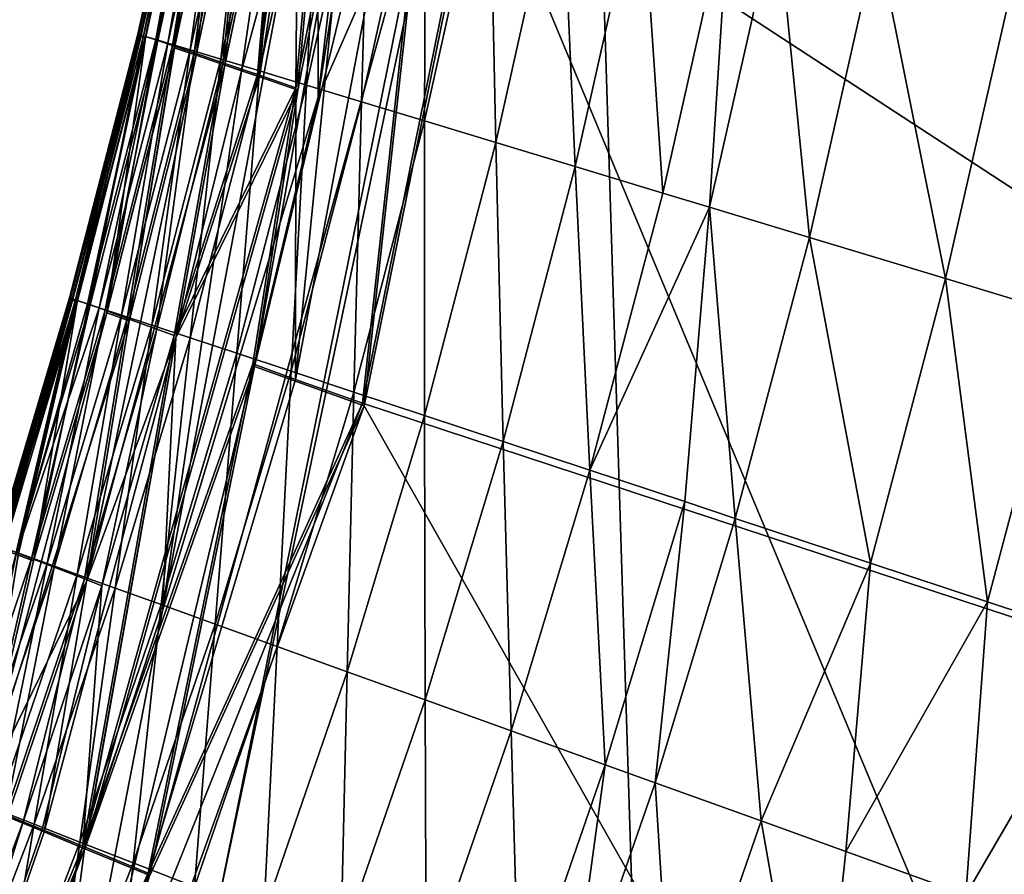
# Model space of a CAD drawing. Units: inches. Extents: x -16.9 to 18.6, y -25.7 to 25.5.
# Drawn here: x 16.2 to 16.9, y -20.2 to -19.6 of the extents above; entities that cross this region are included whole.
import ezdxf

# ---------------------------------------------------------------- set-up
doc = ezdxf.new("R2010")
doc.units = ezdxf.units.IN
doc.header["$MEASUREMENT"] = 0
doc.layers.add('SEAT-PLINTH', color=5, linetype='Continuous')
doc.layers.add('SEAT-SCREEN', color=5, linetype='Continuous')

msp = doc.modelspace()

# ---------------------------------------------------------------- linework, layer by layer
at = {"layer": 'SEAT-PLINTH'}
for points in [[(17.85321, -20.35683, 0.27839), (17.85321, -20.35683, 0.27839), (16.66675, -18.4741, 0.27845), (16.6914, 3.73085, 0.27874)], [(18.29052, 1.40055, 0.27932), (18.29052, 1.40055, 0.27932), (17.85321, -20.35683, 0.27839), (16.6914, 3.73085, 0.27874)], [(16.67381, -15.65799, 8.26947), (16.67381, -15.65799, 8.26947), (17.88875, -20.36652, 8.26894), (16.68443, 3.69474, 8.26862)], [(16.68443, 3.69474, 8.26862), (16.68443, 3.69474, 8.26862), (17.88875, -20.36652, 8.26894), (18.12636, -18.72863, 8.26869)], [(16.67381, -15.65799, 8.26947), (16.67381, -15.65799, 8.26947), (16.66536, -18.47239, 8.26862), (17.88875, -20.36652, 8.26894)], [(16.56074, -19.49903, 8.2689), (16.56074, -19.49903, 8.2689), (17.88875, -20.36652, 8.26894), (16.66536, -18.47239, 8.26862)], [(17.42751, -21.57792, 0.27916), (17.42751, -21.57792, 0.27916), (16.56212, -19.50074, 0.27873), (16.66675, -18.4741, 0.27845)], [(17.42751, -21.57792, 0.27916), (17.42751, -21.57792, 0.27916), (16.66675, -18.4741, 0.27845), (17.85321, -20.35683, 0.27839)], [(16.34477, -19.64848, 8.21183), (16.34477, -19.64848, 8.21183), (16.38853, -19.4454, 8.21183), (16.40896, -19.22097, 7.8454)], [(16.40896, -19.22097, 7.8454), (16.40896, -19.22097, 7.8454), (16.36862, -19.43918, 7.8454), (16.34477, -19.64848, 8.21183)], [(16.40897, -19.22097, 0.78862), (16.40897, -19.22097, 0.78862), (16.38855, -19.4454, 0.4222), (16.34479, -19.64847, 0.4222)], [(16.34479, -19.64847, 0.4222), (16.34479, -19.64847, 0.4222), (16.36864, -19.43918, 0.78862), (16.40897, -19.22097, 0.78862)], [(16.47189, -19.24001, 0.31101), (16.47189, -19.24001, 0.31101), (16.43303, -19.67867, 0.28973), (16.40551, -19.66927, 0.30143)], [(16.42334, -19.45663, 0.32395), (16.42334, -19.45663, 0.32395), (16.47189, -19.24001, 0.31101), (16.40551, -19.66927, 0.30143)], [(16.43165, -19.67696, 8.27991), (16.43165, -19.67696, 8.27991), (16.47229, -19.47114, 8.27991), (16.47051, -19.2383, 8.30119)], [(16.47051, -19.2383, 8.30119), (16.47051, -19.2383, 8.30119), (16.43341, -19.45863, 8.30119), (16.43165, -19.67696, 8.27991)], [(16.47189, -19.24001, 0.31101), (16.47189, -19.24001, 0.31101), (16.47367, -19.47286, 0.28973), (16.43303, -19.67867, 0.28973)], [(16.54888, -19.26191, 8.27184), (16.54888, -19.26191, 8.27184), (16.43134, -19.88532, 8.27184), (16.47902, -19.90235, 8.2689)], [(16.43134, -19.88532, 8.27184), (16.43134, -19.88532, 8.27184), (16.54888, -19.26191, 8.27184), (16.47229, -19.47114, 8.27991)], [(16.47902, -19.90235, 8.2689), (16.47902, -19.90235, 8.2689), (16.56074, -19.49903, 8.2689), (16.54888, -19.26191, 8.27184)], [(16.47367, -19.47286, 0.28973), (16.47367, -19.47286, 0.28973), (16.55026, -19.26362, 0.28167), (16.4021, -19.876, 0.28631)], [(16.4804, -19.90406, 0.27873), (16.4804, -19.90406, 0.27873), (16.4021, -19.876, 0.28631), (16.55026, -19.26362, 0.28167)], [(16.55026, -19.26362, 0.28167), (16.55026, -19.26362, 0.28167), (16.56212, -19.50074, 0.27873), (16.4804, -19.90406, 0.27873)], [(16.32084, -19.64058, 7.38062), (16.32084, -19.64058, 7.38062), (16.36546, -19.43824, 7.38062), (16.36548, -19.43824, 1.2534)], [(16.32085, -19.64058, 1.2534), (16.32085, -19.64058, 1.2534), (16.32084, -19.64058, 7.38062), (16.36548, -19.43824, 1.2534)], [(16.36546, -19.43824, 7.38062), (16.36546, -19.43824, 7.38062), (16.32084, -19.64058, 7.38062), (16.32412, -19.64162, 7.8454)], [(16.32414, -19.64161, 0.78862), (16.32414, -19.64161, 0.78862), (16.32085, -19.64058, 1.2534), (16.36548, -19.43824, 1.2534)], [(16.32412, -19.64162, 7.8454), (16.32412, -19.64162, 7.8454), (16.36862, -19.43918, 7.8454), (16.36546, -19.43824, 7.38062)], [(16.36548, -19.43824, 1.2534), (16.36548, -19.43824, 1.2534), (16.36864, -19.43918, 0.78862), (16.32414, -19.64161, 0.78862)], [(16.36862, -19.43918, 7.8454), (16.36862, -19.43918, 7.8454), (16.32412, -19.64162, 7.8454), (16.29664, -19.83768, 8.21183)], [(16.29664, -19.83768, 8.21183), (16.29664, -19.83768, 8.21183), (16.34477, -19.64848, 8.21183), (16.36862, -19.43918, 7.8454)], [(16.29666, -19.83767, 0.4222), (16.29666, -19.83767, 0.4222), (16.32414, -19.64161, 0.78862), (16.36864, -19.43918, 0.78862)], [(16.36864, -19.43918, 0.78862), (16.36864, -19.43918, 0.78862), (16.34479, -19.64847, 0.4222), (16.29666, -19.83767, 0.4222)], [(16.38853, -19.4454, 8.21183), (16.38853, -19.4454, 8.21183), (16.34477, -19.64848, 8.21183), (16.36027, -19.65377, 8.27155)], [(16.36029, -19.65377, 0.36247), (16.36029, -19.65377, 0.36247), (16.34479, -19.64847, 0.4222), (16.38855, -19.4454, 0.4222)], [(16.36027, -19.65377, 8.27155), (16.36027, -19.65377, 8.27155), (16.40347, -19.45021, 8.27155), (16.38853, -19.4454, 8.21183)], [(16.38855, -19.4454, 0.4222), (16.38855, -19.4454, 0.4222), (16.40349, -19.45021, 0.36247), (16.36029, -19.65377, 0.36247)], [(16.40347, -19.45021, 8.27155), (16.40347, -19.45021, 8.27155), (16.36027, -19.65377, 8.27155), (16.38087, -19.66084, 8.31008)], [(16.38089, -19.66083, 0.32395), (16.38089, -19.66083, 0.32395), (16.36029, -19.65377, 0.36247), (16.40349, -19.45021, 0.36247)], [(16.38087, -19.66084, 8.31008), (16.38087, -19.66084, 8.31008), (16.42332, -19.45664, 8.31008), (16.40347, -19.45021, 8.27155)], [(16.40349, -19.45021, 0.36247), (16.40349, -19.45021, 0.36247), (16.42334, -19.45663, 0.32395), (16.38089, -19.66083, 0.32395)], [(16.42195, -19.45492, 8.31413), (16.42195, -19.45492, 8.31413), (16.37951, -19.65912, 8.31413), (16.40412, -19.66756, 8.29161)], [(16.42332, -19.45664, 8.31008), (16.42332, -19.45664, 8.31008), (16.38087, -19.66084, 8.31008), (16.39275, -19.66491, 8.32301)], [(16.40551, -19.66927, 0.30143), (16.40551, -19.66927, 0.30143), (16.38089, -19.66083, 0.32395), (16.42334, -19.45663, 0.32395)], [(16.39275, -19.66491, 8.32301), (16.39275, -19.66491, 8.32301), (16.44706, -19.46431, 8.3326), (16.42332, -19.45664, 8.31008)], [(16.40412, -19.66756, 8.29161), (16.40412, -19.66756, 8.29161), (16.43341, -19.45863, 8.30119), (16.42195, -19.45492, 8.31413)], [(16.40412, -19.66756, 8.29161), (16.40412, -19.66756, 8.29161), (16.43165, -19.67696, 8.27991), (16.43341, -19.45863, 8.30119)], [(16.4021, -19.876, 0.28631), (16.4021, -19.876, 0.28631), (16.43303, -19.67867, 0.28973), (16.47367, -19.47286, 0.28973)], [(16.47229, -19.47114, 8.27991), (16.47229, -19.47114, 8.27991), (16.43165, -19.67696, 8.27991), (16.43134, -19.88532, 8.27184)], [(17.88875, -20.36652, 8.26894), (17.88875, -20.36652, 8.26894), (16.56074, -19.49903, 8.2689), (16.47902, -19.90235, 8.2689)], [(17.42751, -21.57792, 0.27916), (17.42751, -21.57792, 0.27916), (16.4804, -19.90406, 0.27873), (16.56212, -19.50074, 0.27873)], [(16.2442, -20.0149, 8.21183), (16.2442, -20.0149, 8.21183), (16.29664, -19.83768, 8.21183), (16.32412, -19.64162, 7.8454)], [(16.32412, -19.64162, 7.8454), (16.32412, -19.64162, 7.8454), (16.27547, -19.83018, 7.8454), (16.2442, -20.0149, 8.21183)], [(16.32414, -19.64161, 0.78862), (16.32414, -19.64161, 0.78862), (16.29666, -19.83767, 0.4222), (16.24422, -20.0149, 0.4222)], [(16.24422, -20.0149, 0.4222), (16.24422, -20.0149, 0.4222), (16.27549, -19.83018, 0.78862), (16.32414, -19.64161, 0.78862)], [(16.27213, -19.82904, 1.2534), (16.27213, -19.82904, 1.2534), (16.27212, -19.82905, 7.38062), (16.32085, -19.64058, 1.2534)], [(16.32084, -19.64058, 7.38062), (16.32084, -19.64058, 7.38062), (16.27212, -19.82905, 7.38062), (16.27547, -19.83018, 7.8454)], [(16.32084, -19.64058, 7.38062), (16.32084, -19.64058, 7.38062), (16.32085, -19.64058, 1.2534), (16.27212, -19.82905, 7.38062)], [(16.27549, -19.83018, 0.78862), (16.27549, -19.83018, 0.78862), (16.27213, -19.82904, 1.2534), (16.32085, -19.64058, 1.2534)], [(16.27547, -19.83018, 7.8454), (16.27547, -19.83018, 7.8454), (16.32412, -19.64162, 7.8454), (16.32084, -19.64058, 7.38062)], [(16.32085, -19.64058, 1.2534), (16.32085, -19.64058, 1.2534), (16.32414, -19.64161, 0.78862), (16.27549, -19.83018, 0.78862)], [(16.34477, -19.64848, 8.21183), (16.34477, -19.64848, 8.21183), (16.29664, -19.83768, 8.21183), (16.31256, -19.84345, 8.27155)], [(16.31258, -19.84345, 0.36247), (16.31258, -19.84345, 0.36247), (16.29666, -19.83767, 0.4222), (16.34479, -19.64847, 0.4222)], [(16.31256, -19.84345, 8.27155), (16.31256, -19.84345, 8.27155), (16.36027, -19.65377, 8.27155), (16.34477, -19.64848, 8.21183)], [(16.34479, -19.64847, 0.4222), (16.34479, -19.64847, 0.4222), (16.36029, -19.65377, 0.36247), (16.31258, -19.84345, 0.36247)], [(16.28197, -20.02953, 8.31008), (16.28197, -20.02953, 8.31008), (16.38087, -19.66084, 8.31008), (16.36027, -19.65377, 8.27155)], [(16.36027, -19.65377, 8.27155), (16.36027, -19.65377, 8.27155), (16.31256, -19.84345, 8.27155), (16.28197, -20.02953, 8.31008)], [(16.36029, -19.65377, 0.36247), (16.36029, -19.65377, 0.36247), (16.38089, -19.66083, 0.32395), (16.28199, -20.02953, 0.32395)], [(16.28199, -20.02953, 0.32395), (16.28199, -20.02953, 0.32395), (16.31258, -19.84345, 0.36247), (16.36029, -19.65377, 0.36247)], [(16.35891, -19.65205, 8.35265), (16.35891, -19.65205, 8.35265), (16.31119, -19.84174, 8.35265), (16.33236, -19.84946, 8.31412)], [(16.33236, -19.84946, 8.31412), (16.33236, -19.84946, 8.31412), (16.37951, -19.65912, 8.31413), (16.35891, -19.65205, 8.35265)], [(16.38087, -19.66084, 8.31008), (16.38087, -19.66084, 8.31008), (16.28197, -20.02953, 8.31008), (16.34592, -19.85562, 8.32301)], [(16.34594, -19.85562, 0.31101), (16.34594, -19.85562, 0.31101), (16.28199, -20.02953, 0.32395), (16.38089, -19.66083, 0.32395)], [(16.37951, -19.65912, 8.31413), (16.37951, -19.65912, 8.31413), (16.33236, -19.84946, 8.31412), (16.34456, -19.8539, 8.30119)], [(16.34456, -19.8539, 8.30119), (16.34456, -19.8539, 8.30119), (16.40412, -19.66756, 8.29161), (16.37951, -19.65912, 8.31413)], [(16.34592, -19.85562, 8.32301), (16.34592, -19.85562, 8.32301), (16.39275, -19.66491, 8.32301), (16.38087, -19.66084, 8.31008)], [(16.38089, -19.66083, 0.32395), (16.38089, -19.66083, 0.32395), (16.40551, -19.66927, 0.30143), (16.34594, -19.85562, 0.31101)], [(16.40412, -19.66756, 8.29161), (16.40412, -19.66756, 8.29161), (16.34456, -19.8539, 8.30119), (16.43165, -19.67696, 8.27991)], [(16.43303, -19.67867, 0.28973), (16.43303, -19.67867, 0.28973), (16.34594, -19.85562, 0.31101), (16.40551, -19.66927, 0.30143)], [(16.27938, -20.2188, 8.2799), (16.27938, -20.2188, 8.2799), (16.43165, -19.67696, 8.27991), (16.34456, -19.8539, 8.30119)], [(16.43165, -19.67696, 8.27991), (16.43165, -19.67696, 8.27991), (16.27938, -20.2188, 8.2799), (16.40072, -19.87429, 8.27649)], [(16.40072, -19.87429, 8.27649), (16.40072, -19.87429, 8.27649), (16.43134, -19.88532, 8.27184), (16.43165, -19.67696, 8.27991)], [(16.34594, -19.85562, 0.31101), (16.34594, -19.85562, 0.31101), (16.43303, -19.67867, 0.28973), (16.28076, -20.22051, 0.28973)], [(16.4021, -19.876, 0.28631), (16.4021, -19.876, 0.28631), (16.28076, -20.22051, 0.28973), (16.43303, -19.67867, 0.28973)], [(16.27212, -19.82905, 7.38062), (16.27212, -19.82905, 7.38062), (16.27213, -19.82904, 1.2534), (16.21931, -20.00553, 7.38062)], [(16.21933, -20.00553, 1.2534), (16.21933, -20.00553, 1.2534), (16.21931, -20.00553, 7.38062), (16.27213, -19.82904, 1.2534)], [(16.27212, -19.82905, 7.38062), (16.27212, -19.82905, 7.38062), (16.21931, -20.00553, 7.38062), (16.2227, -20.00676, 7.8454)], [(16.22272, -20.00676, 0.78862), (16.22272, -20.00676, 0.78862), (16.21933, -20.00553, 1.2534), (16.27213, -19.82904, 1.2534)], [(16.2227, -20.00676, 7.8454), (16.2227, -20.00676, 7.8454), (16.27547, -19.83018, 7.8454), (16.27212, -19.82905, 7.38062)], [(16.27547, -19.83018, 7.8454), (16.27547, -19.83018, 7.8454), (16.2227, -20.00676, 7.8454), (16.23332, -20.01073, 8.12513)], [(16.27213, -19.82904, 1.2534), (16.27213, -19.82904, 1.2534), (16.27549, -19.83018, 0.78862), (16.22272, -20.00676, 0.78862)], [(16.23334, -20.01073, 0.50889), (16.23334, -20.01073, 0.50889), (16.22272, -20.00676, 0.78862), (16.27549, -19.83018, 0.78862)], [(16.23332, -20.01073, 8.12513), (16.23332, -20.01073, 8.12513), (16.2442, -20.0149, 8.21183), (16.27547, -19.83018, 7.8454)], [(16.27549, -19.83018, 0.78862), (16.27549, -19.83018, 0.78862), (16.24422, -20.0149, 0.4222), (16.23334, -20.01073, 0.50889)], [(16.20391, -20.18879, 8.27155), (16.20391, -20.18879, 8.27155), (16.31256, -19.84345, 8.27155), (16.29664, -19.83768, 8.21183)], [(16.29664, -19.83768, 8.21183), (16.29664, -19.83768, 8.21183), (16.2442, -20.0149, 8.21183), (16.20391, -20.18879, 8.27155)], [(16.29666, -19.83767, 0.4222), (16.29666, -19.83767, 0.4222), (16.31258, -19.84345, 0.36247), (16.20393, -20.18878, 0.36247)], [(16.20393, -20.18878, 0.36247), (16.20393, -20.18878, 0.36247), (16.24422, -20.0149, 0.4222), (16.29666, -19.83767, 0.4222)], [(16.31256, -19.84345, 8.27155), (16.31256, -19.84345, 8.27155), (16.20391, -20.18879, 8.27155), (16.28197, -20.02953, 8.31008)], [(16.28199, -20.02953, 0.32395), (16.28199, -20.02953, 0.32395), (16.20393, -20.18878, 0.36247), (16.31258, -19.84345, 0.36247)], [(16.31119, -19.84174, 8.35265), (16.31119, -19.84174, 8.35265), (16.25905, -20.01944, 8.35265), (16.28061, -20.02781, 8.31412)], [(16.28061, -20.02781, 8.31412), (16.28061, -20.02781, 8.31412), (16.33236, -19.84946, 8.31412), (16.31119, -19.84174, 8.35265)], [(16.33236, -19.84946, 8.31412), (16.33236, -19.84946, 8.31412), (16.28061, -20.02781, 8.31412), (16.29303, -20.03263, 8.30119)], [(16.29303, -20.03263, 8.30119), (16.29303, -20.03263, 8.30119), (16.34456, -19.8539, 8.30119), (16.33236, -19.84946, 8.31412)], [(16.25173, -20.20855, 8.3326), (16.25173, -20.20855, 8.3326), (16.34592, -19.85562, 8.32301), (16.28197, -20.02953, 8.31008)], [(16.28199, -20.02953, 0.32395), (16.28199, -20.02953, 0.32395), (16.34594, -19.85562, 0.31101), (16.25174, -20.20855, 0.30143)], [(16.28076, -20.22051, 0.28973), (16.28076, -20.22051, 0.28973), (16.25174, -20.20855, 0.30143), (16.34594, -19.85562, 0.31101)], [(16.34456, -19.8539, 8.30119), (16.34456, -19.8539, 8.30119), (16.29303, -20.03263, 8.30119), (16.27938, -20.2188, 8.2799)], [(16.40072, -19.87429, 8.27649), (16.40072, -19.87429, 8.27649), (16.27938, -20.2188, 8.2799), (16.32599, -20.23793, 8.27184)], [(16.32599, -20.23793, 8.27184), (16.32599, -20.23793, 8.27184), (16.43134, -19.88532, 8.27184), (16.40072, -19.87429, 8.27649)], [(16.32737, -20.23965, 0.28167), (16.32737, -20.23965, 0.28167), (16.28076, -20.22051, 0.28973), (16.4021, -19.876, 0.28631)], [(16.4804, -19.90406, 0.27873), (16.4804, -19.90406, 0.27873), (16.32737, -20.23965, 0.28167), (16.4021, -19.876, 0.28631)], [(16.43134, -19.88532, 8.27184), (16.43134, -19.88532, 8.27184), (16.32599, -20.23793, 8.27184), (16.47902, -19.90235, 8.2689)], [(16.08903, -20.87665, 8.26947), (16.08903, -20.87665, 8.26947), (17.88875, -20.36652, 8.26894), (16.47902, -19.90235, 8.2689)], [(16.47902, -19.90235, 8.2689), (16.47902, -19.90235, 8.2689), (16.32599, -20.23793, 8.27184), (16.08903, -20.87665, 8.26947)], [(16.4804, -19.90406, 0.27873), (16.4804, -19.90406, 0.27873), (17.42751, -21.57792, 0.27916), (16.12281, -20.89551, 0.27844)], [(16.4804, -19.90406, 0.27873), (16.4804, -19.90406, 0.27873), (16.12281, -20.89551, 0.27844), (16.32737, -20.23965, 0.28167)], [(16.2442, -20.0149, 8.21183), (16.2442, -20.0149, 8.21183), (16.23332, -20.01073, 8.12513), (16.20391, -20.18879, 8.27155)], [(16.20393, -20.18878, 0.36247), (16.20393, -20.18878, 0.36247), (16.23334, -20.01073, 0.50889), (16.24422, -20.0149, 0.4222)], [(16.25905, -20.01944, 8.35265), (16.25905, -20.01944, 8.35265), (16.20254, -20.18707, 8.35265), (16.22435, -20.19608, 8.31412)], [(16.22435, -20.19608, 8.31412), (16.22435, -20.19608, 8.31412), (16.28061, -20.02781, 8.31412), (16.25905, -20.01944, 8.35265)], [(16.28061, -20.02781, 8.31412), (16.28061, -20.02781, 8.31412), (16.22435, -20.19608, 8.31412), (16.2369, -20.20127, 8.30119)], [(16.2369, -20.20127, 8.30119), (16.2369, -20.20127, 8.30119), (16.29303, -20.03263, 8.30119), (16.28061, -20.02781, 8.31412)], [(16.22572, -20.1978, 8.31008), (16.22572, -20.1978, 8.31008), (16.28197, -20.02953, 8.31008), (16.20391, -20.18879, 8.27155)], [(16.20393, -20.18878, 0.36247), (16.20393, -20.18878, 0.36247), (16.28199, -20.02953, 0.32395), (16.22573, -20.19779, 0.32395)], [(16.28197, -20.02953, 8.31008), (16.28197, -20.02953, 8.31008), (16.22572, -20.1978, 8.31008), (16.25173, -20.20855, 8.3326)], [(16.25174, -20.20855, 0.30143), (16.25174, -20.20855, 0.30143), (16.22573, -20.19779, 0.32395), (16.28199, -20.02953, 0.32395)], [(16.29303, -20.03263, 8.30119), (16.29303, -20.03263, 8.30119), (16.2369, -20.20127, 8.30119), (16.25036, -20.20683, 8.29161)], [(16.29303, -20.03263, 8.30119), (16.29303, -20.03263, 8.30119), (16.25036, -20.20683, 8.29161), (16.27938, -20.2188, 8.2799)], [(16.25173, -20.20855, 8.3326), (16.25173, -20.20855, 8.3326), (16.22572, -20.1978, 8.31008), (16.08601, -20.68858, 8.3443)], [(16.08603, -20.68857, 0.28973), (16.08603, -20.68857, 0.28973), (16.22573, -20.19779, 0.32395), (16.25174, -20.20855, 0.30143)], [(16.1763, -20.36172, 8.30119), (16.1763, -20.36172, 8.30119), (16.2369, -20.20127, 8.30119), (16.22435, -20.19608, 8.31412)], [(16.2369, -20.20127, 8.30119), (16.2369, -20.20127, 8.30119), (16.1763, -20.36172, 8.30119), (16.08464, -20.68686, 8.2799)], [(16.08464, -20.68686, 8.2799), (16.08464, -20.68686, 8.2799), (16.25036, -20.20683, 8.29161), (16.2369, -20.20127, 8.30119)], [(16.08464, -20.68686, 8.2799), (16.08464, -20.68686, 8.2799), (16.27938, -20.2188, 8.2799), (16.25036, -20.20683, 8.29161)], [(16.25174, -20.20855, 0.30143), (16.25174, -20.20855, 0.30143), (16.28076, -20.22051, 0.28973), (16.08603, -20.68857, 0.28973)], [(16.08464, -20.68686, 8.2799), (16.08464, -20.68686, 8.2799), (16.18493, -20.55034, 8.27383), (16.27938, -20.2188, 8.2799)], [(16.18493, -20.55034, 8.27383), (16.18493, -20.55034, 8.27383), (16.32599, -20.23793, 8.27184), (16.27938, -20.2188, 8.2799)], [(16.28076, -20.22051, 0.28973), (16.28076, -20.22051, 0.28973), (16.32737, -20.23965, 0.28167), (16.08603, -20.68857, 0.28973)], [(16.08903, -20.87665, 8.26947), (16.08903, -20.87665, 8.26947), (16.32599, -20.23793, 8.27184), (16.18493, -20.55034, 8.27383)]]:
    msp.add_3dface(points, dxfattribs=at)
at = {"layer": 'SEAT-SCREEN'}
for points in [[(16.69138, 3.70578, 8.35564), (16.69138, 3.70578, 8.35564), (16.67661, -18.13873, 8.35558), (17.89011, -20.36823, 8.35527)], [(17.89011, -20.36823, 8.35527), (17.89011, -20.36823, 8.35527), (17.9338, 3.20413, 8.35549), (16.69138, 3.70578, 8.35564)], [(16.67661, -18.13873, 8.35558), (16.67661, -18.13873, 8.35558), (16.63361, -19.03843, 8.35558), (17.89011, -20.36823, 8.35527)], [(16.52664, -19.00858, 8.33947), (16.52664, -19.00858, 8.33947), (16.44706, -19.46431, 8.3326), (16.44752, -19.6836, 8.34771)], [(16.44752, -19.6836, 8.34771), (16.44752, -19.6836, 8.34771), (16.55156, -19.01569, 8.34771), (16.52664, -19.00858, 8.33947)], [(16.55156, -19.01569, 8.34771), (16.55156, -19.01569, 8.34771), (16.44752, -19.6836, 8.34771), (16.53162, -19.49122, 8.35378)], [(16.63361, -19.03843, 8.35558), (16.63361, -19.03843, 8.35558), (16.37601, -20.25951, 8.3553), (16.74574, -22.62584, 8.35528)], [(16.53162, -19.49122, 8.35378), (16.53162, -19.49122, 8.35378), (16.37601, -20.25951, 8.3553), (16.63361, -19.03843, 8.35558)], [(16.74574, -22.62584, 8.35528), (16.74574, -22.62584, 8.35528), (17.89011, -20.36823, 8.35527), (16.63361, -19.03843, 8.35558)], [(16.36347, -19.43635, 9.95405), (16.36347, -19.43635, 9.95405), (16.31874, -19.63866, 45.83972), (16.31883, -19.63866, 9.95405)], [(16.31874, -19.63866, 45.83972), (16.31874, -19.63866, 45.83972), (16.36347, -19.43635, 9.95405), (16.36346, -19.43637, 47.02792)], [(16.36346, -19.43637, 47.02792), (16.36346, -19.43637, 47.02792), (16.31921, -19.63881, 47.95884), (16.31874, -19.63866, 45.83972)], [(16.36347, -19.43635, 9.95405), (16.36347, -19.43635, 9.95405), (16.31883, -19.63866, 9.95405), (16.31947, -19.63887, 9.24358)], [(16.31921, -19.63881, 47.95884), (16.31921, -19.63881, 47.95884), (16.36346, -19.43637, 47.02792), (16.36528, -19.43687, 48.59384)], [(16.36528, -19.43687, 48.59384), (16.36528, -19.43687, 48.59384), (16.32062, -19.63923, 48.59384), (16.31921, -19.63881, 47.95884)], [(16.31947, -19.63887, 9.24358), (16.31947, -19.63887, 9.24358), (16.36409, -19.43653, 9.24358), (16.36347, -19.43635, 9.95405)], [(16.36409, -19.43653, 9.24358), (16.36409, -19.43653, 9.24358), (16.31947, -19.63887, 9.24358), (16.32276, -19.6399, 8.7788)], [(16.3243, -19.64034, 48.99265), (16.3243, -19.64034, 48.99265), (16.32062, -19.63923, 48.59384), (16.36528, -19.43687, 48.59384)], [(16.32276, -19.6399, 8.7788), (16.32276, -19.6399, 8.7788), (16.36726, -19.43746, 8.7788), (16.36409, -19.43653, 9.24358)], [(16.36726, -19.43746, 8.7788), (16.36726, -19.43746, 8.7788), (16.32276, -19.6399, 8.7788), (16.33297, -19.64324, 8.49907)], [(16.36528, -19.43687, 48.59384), (16.36528, -19.43687, 48.59384), (16.36899, -19.43788, 48.99265), (16.3243, -19.64034, 48.99265)], [(16.33152, -19.64253, 49.23014), (16.33152, -19.64253, 49.23014), (16.3243, -19.64034, 48.99265), (16.36899, -19.43788, 48.99265)], [(16.36899, -19.43788, 48.99265), (16.36899, -19.43788, 48.99265), (16.37627, -19.43989, 49.23014), (16.33152, -19.64253, 49.23014)], [(16.33297, -19.64324, 8.49907), (16.33297, -19.64324, 8.49907), (16.37712, -19.4405, 8.49907), (16.36726, -19.43746, 8.7788)], [(16.34003, -19.6451, 49.35456), (16.34003, -19.6451, 49.35456), (16.33152, -19.64253, 49.23014), (16.37627, -19.43989, 49.23014)], [(16.37712, -19.4405, 8.49907), (16.37712, -19.4405, 8.49907), (16.33297, -19.64324, 8.49907), (16.3434, -19.64676, 8.41238)], [(16.37627, -19.43989, 49.23014), (16.37627, -19.43989, 49.23014), (16.38484, -19.44225, 49.35456), (16.34003, -19.6451, 49.35456)], [(16.35618, -19.64999, 49.49537), (16.35618, -19.64999, 49.49537), (16.34003, -19.6451, 49.35456), (16.38484, -19.44225, 49.35456)], [(16.3434, -19.64676, 8.41238), (16.3434, -19.64676, 8.41238), (16.38717, -19.44368, 8.41238), (16.37712, -19.4405, 8.49907)], [(16.38717, -19.44368, 8.41238), (16.38717, -19.44368, 8.41238), (16.3434, -19.64676, 8.41238), (16.35891, -19.65205, 8.35265)], [(16.38484, -19.44225, 49.35456), (16.38484, -19.44225, 49.35456), (16.40111, -19.44674, 49.49537), (16.35618, -19.64999, 49.49537)], [(16.35891, -19.65205, 8.35265), (16.35891, -19.65205, 8.35265), (16.40209, -19.4485, 8.35265), (16.38717, -19.44368, 8.41238)], [(16.378, -19.6566, 49.62072), (16.378, -19.6566, 49.62072), (16.35618, -19.64999, 49.49537), (16.40111, -19.44674, 49.49537)], [(16.40209, -19.4485, 8.35265), (16.40209, -19.4485, 8.35265), (16.35891, -19.65205, 8.35265), (16.37951, -19.65912, 8.31413)], [(16.40111, -19.44674, 49.49537), (16.40111, -19.44674, 49.49537), (16.42311, -19.4528, 49.62072), (16.378, -19.6566, 49.62072)], [(16.40563, -19.66497, 49.73913), (16.40563, -19.66497, 49.73913), (16.378, -19.6566, 49.62072), (16.42311, -19.4528, 49.62072)], [(16.37951, -19.65912, 8.31413), (16.37951, -19.65912, 8.31413), (16.42195, -19.45492, 8.31413), (16.40209, -19.4485, 8.35265)], [(16.42311, -19.4528, 49.62072), (16.42311, -19.4528, 49.62072), (16.45096, -19.46047, 49.73913), (16.40563, -19.66497, 49.73913)], [(16.44706, -19.46431, 8.3326), (16.44706, -19.46431, 8.3326), (16.33641, -20.05061, 8.3443), (16.44752, -19.6836, 8.34771)], [(16.33641, -20.05061, 8.3443), (16.33641, -20.05061, 8.3443), (16.44706, -19.46431, 8.3326), (16.39275, -19.66491, 8.32301)], [(16.43907, -19.6751, 49.8514), (16.43907, -19.6751, 49.8514), (16.40563, -19.66497, 49.73913), (16.45096, -19.46047, 49.73913)], [(16.45096, -19.46047, 49.73913), (16.45096, -19.46047, 49.73913), (16.48467, -19.46977, 49.8514), (16.43907, -19.6751, 49.8514)], [(16.47833, -19.68699, 49.95752), (16.47833, -19.68699, 49.95752), (16.43907, -19.6751, 49.8514), (16.48467, -19.46977, 49.8514)], [(16.48467, -19.46977, 49.8514), (16.48467, -19.46977, 49.8514), (16.52424, -19.48067, 49.95752), (16.47833, -19.68699, 49.95752)], [(16.52341, -19.70064, 50.05748), (16.52341, -19.70064, 50.05748), (16.47833, -19.68699, 49.95752), (16.52424, -19.48067, 49.95752)], [(16.52424, -19.48067, 49.95752), (16.52424, -19.48067, 49.95752), (16.56967, -19.49319, 50.05748), (16.52341, -19.70064, 50.05748)], [(16.23441, -20.5745, 8.35473), (16.23441, -20.5745, 8.35473), (16.53162, -19.49122, 8.35378), (16.44752, -19.6836, 8.34771)], [(16.53162, -19.49122, 8.35378), (16.53162, -19.49122, 8.35378), (16.23441, -20.5745, 8.35473), (16.37601, -20.25951, 8.3553)], [(16.5743, -19.71605, 50.15129), (16.5743, -19.71605, 50.15129), (16.52341, -19.70064, 50.05748), (16.56967, -19.49319, 50.05748)], [(16.56967, -19.49319, 50.05748), (16.56967, -19.49319, 50.05748), (16.62096, -19.50733, 50.15129), (16.5743, -19.71605, 50.15129)], [(16.63101, -19.73323, 50.23895), (16.63101, -19.73323, 50.23895), (16.5743, -19.71605, 50.15129), (16.62096, -19.50733, 50.15129)], [(16.62096, -19.50733, 50.15129), (16.62096, -19.50733, 50.15129), (16.67813, -19.52309, 50.23895), (16.63101, -19.73323, 50.23895)], [(16.69354, -19.75217, 50.32046), (16.69354, -19.75217, 50.32046), (16.63101, -19.73323, 50.23895), (16.67813, -19.52309, 50.23895)], [(16.67813, -19.52309, 50.23895), (16.67813, -19.52309, 50.23895), (16.74115, -19.54046, 50.32046), (16.69354, -19.75217, 50.32046)], [(16.72698, -19.76229, 50.35891), (16.72698, -19.76229, 50.35891), (16.69354, -19.75217, 50.32046), (16.74115, -19.54046, 50.32046)], [(16.74115, -19.54046, 50.32046), (16.74115, -19.54046, 50.32046), (16.77486, -19.54975, 50.35891), (16.72698, -19.76229, 50.35891)], [(16.79824, -19.78388, 50.43119), (16.79824, -19.78388, 50.43119), (16.72698, -19.76229, 50.35891), (16.77486, -19.54975, 50.35891)], [(16.77486, -19.54975, 50.35891), (16.77486, -19.54975, 50.35891), (16.84668, -19.56954, 50.43119), (16.79824, -19.78388, 50.43119)], [(16.89549, -19.81333, 50.51289), (16.89549, -19.81333, 50.51289), (16.79824, -19.78388, 50.43119), (16.84668, -19.56954, 50.43119)], [(16.84668, -19.56954, 50.43119), (16.84668, -19.56954, 50.43119), (16.9447, -19.59656, 50.51289), (16.89549, -19.81333, 50.51289)], [(16.97983, -19.83886, 50.57133), (16.97983, -19.83886, 50.57133), (16.89549, -19.81333, 50.51289), (16.9447, -19.59656, 50.51289)], [(16.31883, -19.63866, 9.95405), (16.31883, -19.63866, 9.95405), (16.27, -19.82711, 45.83972), (16.27008, -19.8271, 9.95405)], [(16.27, -19.82711, 45.83972), (16.27, -19.82711, 45.83972), (16.31883, -19.63866, 9.95405), (16.31874, -19.63866, 45.83972)], [(16.27, -19.82711, 45.83972), (16.27, -19.82711, 45.83972), (16.31874, -19.63866, 45.83972), (16.31921, -19.63881, 47.95884)], [(16.31921, -19.63881, 47.95884), (16.31921, -19.63881, 47.95884), (16.27047, -19.82727, 47.95884), (16.27, -19.82711, 45.83972)], [(16.31883, -19.63866, 9.95405), (16.31883, -19.63866, 9.95405), (16.27008, -19.8271, 9.95405), (16.27075, -19.82733, 9.24358)], [(16.27047, -19.82727, 47.95884), (16.27047, -19.82727, 47.95884), (16.31921, -19.63881, 47.95884), (16.32062, -19.63923, 48.59384)], [(16.32062, -19.63923, 48.59384), (16.32062, -19.63923, 48.59384), (16.27187, -19.82772, 48.59384), (16.27047, -19.82727, 47.95884)], [(16.27075, -19.82733, 9.24358), (16.27075, -19.82733, 9.24358), (16.31947, -19.63887, 9.24358), (16.31883, -19.63866, 9.95405)], [(16.31947, -19.63887, 9.24358), (16.31947, -19.63887, 9.24358), (16.27075, -19.82733, 9.24358), (16.2741, -19.82846, 8.7788)], [(16.27551, -19.82893, 48.99265), (16.27551, -19.82893, 48.99265), (16.27187, -19.82772, 48.59384), (16.32062, -19.63923, 48.59384)], [(16.2741, -19.82846, 8.7788), (16.2741, -19.82846, 8.7788), (16.32276, -19.6399, 8.7788), (16.31947, -19.63887, 9.24358)], [(16.32276, -19.6399, 8.7788), (16.32276, -19.6399, 8.7788), (16.2741, -19.82846, 8.7788), (16.28457, -19.83213, 8.49907)], [(16.32062, -19.63923, 48.59384), (16.32062, -19.63923, 48.59384), (16.3243, -19.64034, 48.99265), (16.27551, -19.82893, 48.99265)], [(16.28268, -19.8313, 49.23014), (16.28268, -19.8313, 49.23014), (16.27551, -19.82893, 48.99265), (16.3243, -19.64034, 48.99265)], [(16.3243, -19.64034, 48.99265), (16.3243, -19.64034, 48.99265), (16.33152, -19.64253, 49.23014), (16.28268, -19.8313, 49.23014)], [(16.29111, -19.83409, 49.35456), (16.29111, -19.83409, 49.35456), (16.28268, -19.8313, 49.23014), (16.33152, -19.64253, 49.23014)], [(16.28457, -19.83213, 8.49907), (16.28457, -19.83213, 8.49907), (16.33297, -19.64324, 8.49907), (16.32276, -19.6399, 8.7788)], [(16.33152, -19.64253, 49.23014), (16.33152, -19.64253, 49.23014), (16.34003, -19.6451, 49.35456), (16.29111, -19.83409, 49.35456)], [(16.33297, -19.64324, 8.49907), (16.33297, -19.64324, 8.49907), (16.28457, -19.83213, 8.49907), (16.29528, -19.83596, 8.41238)], [(16.30711, -19.83939, 49.49537), (16.30711, -19.83939, 49.49537), (16.29111, -19.83409, 49.35456), (16.34003, -19.6451, 49.35456)], [(16.29528, -19.83596, 8.41238), (16.29528, -19.83596, 8.41238), (16.3434, -19.64676, 8.41238), (16.33297, -19.64324, 8.49907)], [(16.3434, -19.64676, 8.41238), (16.3434, -19.64676, 8.41238), (16.29528, -19.83596, 8.41238), (16.31119, -19.84174, 8.35265)], [(16.34003, -19.6451, 49.35456), (16.34003, -19.6451, 49.35456), (16.35618, -19.64999, 49.49537), (16.30711, -19.83939, 49.49537)], [(16.31119, -19.84174, 8.35265), (16.31119, -19.84174, 8.35265), (16.35891, -19.65205, 8.35265), (16.3434, -19.64676, 8.41238)], [(16.32874, -19.84656, 49.62072), (16.32874, -19.84656, 49.62072), (16.30711, -19.83939, 49.49537), (16.35618, -19.64999, 49.49537)], [(16.35618, -19.64999, 49.49537), (16.35618, -19.64999, 49.49537), (16.378, -19.6566, 49.62072), (16.32874, -19.84656, 49.62072)], [(16.35614, -19.85563, 49.73913), (16.35614, -19.85563, 49.73913), (16.32874, -19.84656, 49.62072), (16.378, -19.6566, 49.62072)], [(16.378, -19.6566, 49.62072), (16.378, -19.6566, 49.62072), (16.40563, -19.66497, 49.73913), (16.35614, -19.85563, 49.73913)], [(16.39275, -19.66491, 8.32301), (16.39275, -19.66491, 8.32301), (16.34592, -19.85562, 8.32301), (16.33641, -20.05061, 8.3443)], [(16.38929, -19.86661, 49.8514), (16.38929, -19.86661, 49.8514), (16.35614, -19.85563, 49.73913), (16.40563, -19.66497, 49.73913)], [(16.40563, -19.66497, 49.73913), (16.40563, -19.66497, 49.73913), (16.43907, -19.6751, 49.8514), (16.38929, -19.86661, 49.8514)], [(16.42821, -19.8795, 49.95752), (16.42821, -19.8795, 49.95752), (16.38929, -19.86661, 49.8514), (16.43907, -19.6751, 49.8514)], [(16.43907, -19.6751, 49.8514), (16.43907, -19.6751, 49.8514), (16.47833, -19.68699, 49.95752), (16.42821, -19.8795, 49.95752)], [(16.44752, -19.6836, 8.34771), (16.44752, -19.6836, 8.34771), (16.33641, -20.05061, 8.3443), (16.23441, -20.5745, 8.35473)], [(16.4729, -19.89431, 50.05748), (16.4729, -19.89431, 50.05748), (16.42821, -19.8795, 49.95752), (16.47833, -19.68699, 49.95752)], [(16.47833, -19.68699, 49.95752), (16.47833, -19.68699, 49.95752), (16.52341, -19.70064, 50.05748), (16.4729, -19.89431, 50.05748)], [(16.52336, -19.91102, 50.15129), (16.52336, -19.91102, 50.15129), (16.4729, -19.89431, 50.05748), (16.52341, -19.70064, 50.05748)], [(16.52341, -19.70064, 50.05748), (16.52341, -19.70064, 50.05748), (16.5743, -19.71605, 50.15129), (16.52336, -19.91102, 50.15129)], [(16.57957, -19.92964, 50.23895), (16.57957, -19.92964, 50.23895), (16.52336, -19.91102, 50.15129), (16.5743, -19.71605, 50.15129)], [(16.5743, -19.71605, 50.15129), (16.5743, -19.71605, 50.15129), (16.63101, -19.73323, 50.23895), (16.57957, -19.92964, 50.23895)], [(16.64155, -19.95017, 50.32046), (16.64155, -19.95017, 50.32046), (16.57957, -19.92964, 50.23895), (16.63101, -19.73323, 50.23895)], [(16.63101, -19.73323, 50.23895), (16.63101, -19.73323, 50.23895), (16.69354, -19.75217, 50.32046), (16.64155, -19.95017, 50.32046)], [(16.69354, -19.75217, 50.32046), (16.69354, -19.75217, 50.32046), (16.72698, -19.76229, 50.35891), (16.64155, -19.95017, 50.32046)], [(16.70931, -19.97261, 50.39582), (16.70931, -19.97261, 50.39582), (16.64155, -19.95017, 50.32046), (16.72698, -19.76229, 50.35891)], [(16.74534, -19.98455, 50.43119), (16.74534, -19.98455, 50.43119), (16.70931, -19.97261, 50.39582), (16.72698, -19.76229, 50.35891)], [(16.72698, -19.76229, 50.35891), (16.72698, -19.76229, 50.35891), (16.79824, -19.78388, 50.43119), (16.74534, -19.98455, 50.43119)], [(16.84175, -20.01647, 50.51289), (16.84175, -20.01647, 50.51289), (16.74534, -19.98455, 50.43119), (16.79824, -19.78388, 50.43119)], [(16.79824, -19.78388, 50.43119), (16.79824, -19.78388, 50.43119), (16.89549, -19.81333, 50.51289), (16.84175, -20.01647, 50.51289)], [(16.92535, -20.04417, 50.57133), (16.92535, -20.04417, 50.57133), (16.84175, -20.01647, 50.51289), (16.89549, -19.81333, 50.51289)], [(16.89549, -19.81333, 50.51289), (16.89549, -19.81333, 50.51289), (16.97983, -19.83886, 50.57133), (16.92535, -20.04417, 50.57133)], [(16.27008, -19.8271, 9.95405), (16.27008, -19.8271, 9.95405), (16.21728, -20.00357, 9.95405), (16.21795, -20.00381, 9.24358)], [(16.21728, -20.00357, 9.95405), (16.21728, -20.00357, 9.95405), (16.27008, -19.8271, 9.95405), (16.27, -19.82711, 45.83972)], [(16.27, -19.82711, 45.83972), (16.27, -19.82711, 45.83972), (16.21751, -20.00369, 47.7558), (16.21728, -20.00357, 9.95405)], [(16.21751, -20.00369, 47.7558), (16.21751, -20.00369, 47.7558), (16.27, -19.82711, 45.83972), (16.27047, -19.82727, 47.95884)], [(16.27047, -19.82727, 47.95884), (16.27047, -19.82727, 47.95884), (16.21853, -20.00406, 48.4597), (16.21751, -20.00369, 47.7558)], [(16.21795, -20.00381, 9.24358), (16.21795, -20.00381, 9.24358), (16.27075, -19.82733, 9.24358), (16.27008, -19.8271, 9.95405)], [(16.27075, -19.82733, 9.24358), (16.27075, -19.82733, 9.24358), (16.21795, -20.00381, 9.24358), (16.22133, -20.00504, 8.7788)], [(16.21853, -20.00406, 48.4597), (16.21853, -20.00406, 48.4597), (16.27047, -19.82727, 47.95884), (16.27187, -19.82772, 48.59384)], [(16.27187, -19.82772, 48.59384), (16.27187, -19.82772, 48.59384), (16.22148, -20.00512, 48.91142), (16.21853, -20.00406, 48.4597)], [(16.22133, -20.00504, 8.7788), (16.22133, -20.00504, 8.7788), (16.2741, -19.82846, 8.7788), (16.27075, -19.82733, 9.24358)], [(16.2741, -19.82846, 8.7788), (16.2741, -19.82846, 8.7788), (16.22133, -20.00504, 8.7788), (16.23195, -20.00902, 8.49907)], [(16.27187, -19.82772, 48.59384), (16.27187, -19.82772, 48.59384), (16.27551, -19.82893, 48.99265), (16.22148, -20.00512, 48.91142)], [(16.23221, -20.00898, 49.27446), (16.23221, -20.00898, 49.27446), (16.22148, -20.00512, 48.91142), (16.27551, -19.82893, 48.99265)], [(16.23195, -20.00902, 8.49907), (16.23195, -20.00902, 8.49907), (16.28457, -19.83213, 8.49907), (16.2741, -19.82846, 8.7788)], [(16.28457, -19.83213, 8.49907), (16.28457, -19.83213, 8.49907), (16.23195, -20.00902, 8.49907), (16.24283, -20.01319, 8.41238)], [(16.27551, -19.82893, 48.99265), (16.27551, -19.82893, 48.99265), (16.28268, -19.8313, 49.23014), (16.23221, -20.00898, 49.27446)], [(16.28268, -19.8313, 49.23014), (16.28268, -19.8313, 49.23014), (16.29111, -19.83409, 49.35456), (16.23221, -20.00898, 49.27446)], [(16.24283, -20.01319, 8.41238), (16.24283, -20.01319, 8.41238), (16.29528, -19.83596, 8.41238), (16.28457, -19.83213, 8.49907)], [(16.25396, -20.01683, 49.49537), (16.25396, -20.01683, 49.49537), (16.23221, -20.00898, 49.27446), (16.29111, -19.83409, 49.35456)], [(16.29528, -19.83596, 8.41238), (16.29528, -19.83596, 8.41238), (16.24283, -20.01319, 8.41238), (16.25905, -20.01944, 8.35265)], [(16.29111, -19.83409, 49.35456), (16.29111, -19.83409, 49.35456), (16.30711, -19.83939, 49.49537), (16.25396, -20.01683, 49.49537)], [(16.27538, -20.02456, 49.62072), (16.27538, -20.02456, 49.62072), (16.25396, -20.01683, 49.49537), (16.30711, -19.83939, 49.49537)], [(16.25905, -20.01944, 8.35265), (16.25905, -20.01944, 8.35265), (16.31119, -19.84174, 8.35265), (16.29528, -19.83596, 8.41238)], [(16.30711, -19.83939, 49.49537), (16.30711, -19.83939, 49.49537), (16.32874, -19.84656, 49.62072), (16.27538, -20.02456, 49.62072)], [(17.01472, -20.07377, 50.62362), (17.01472, -20.07377, 50.62362), (16.92535, -20.04417, 50.57133), (16.97983, -19.83886, 50.57133)], [(16.3025, -20.03434, 49.73913), (16.3025, -20.03434, 49.73913), (16.27538, -20.02456, 49.62072), (16.32874, -19.84656, 49.62072)], [(16.32874, -19.84656, 49.62072), (16.32874, -19.84656, 49.62072), (16.35614, -19.85563, 49.73913), (16.3025, -20.03434, 49.73913)], [(16.34592, -19.85562, 8.32301), (16.34592, -19.85562, 8.32301), (16.25173, -20.20855, 8.3326), (16.28074, -20.22052, 8.3443)], [(16.28074, -20.22052, 8.3443), (16.28074, -20.22052, 8.3443), (16.33641, -20.05061, 8.3443), (16.34592, -19.85562, 8.32301)], [(16.33535, -20.04619, 49.8514), (16.33535, -20.04619, 49.8514), (16.3025, -20.03434, 49.73913), (16.35614, -19.85563, 49.73913)], [(16.35614, -19.85563, 49.73913), (16.35614, -19.85563, 49.73913), (16.38929, -19.86661, 49.8514), (16.33535, -20.04619, 49.8514)], [(16.3739, -20.0601, 49.95752), (16.3739, -20.0601, 49.95752), (16.33535, -20.04619, 49.8514), (16.38929, -19.86661, 49.8514)], [(16.38929, -19.86661, 49.8514), (16.38929, -19.86661, 49.8514), (16.42821, -19.8795, 49.95752), (16.3739, -20.0601, 49.95752)], [(16.41816, -20.07606, 50.05748), (16.41816, -20.07606, 50.05748), (16.3739, -20.0601, 49.95752), (16.42821, -19.8795, 49.95752)], [(16.42821, -19.8795, 49.95752), (16.42821, -19.8795, 49.95752), (16.4729, -19.89431, 50.05748), (16.41816, -20.07606, 50.05748)], [(16.46813, -20.09408, 50.15129), (16.46813, -20.09408, 50.15129), (16.41816, -20.07606, 50.05748), (16.4729, -19.89431, 50.05748)], [(16.4729, -19.89431, 50.05748), (16.4729, -19.89431, 50.05748), (16.52336, -19.91102, 50.15129), (16.46813, -20.09408, 50.15129)], [(16.52382, -20.11417, 50.23895), (16.52382, -20.11417, 50.23895), (16.46813, -20.09408, 50.15129), (16.52336, -19.91102, 50.15129)], [(16.52336, -19.91102, 50.15129), (16.52336, -19.91102, 50.15129), (16.57957, -19.92964, 50.23895), (16.52382, -20.11417, 50.23895)], [(16.58521, -20.13631, 50.32046), (16.58521, -20.13631, 50.32046), (16.52382, -20.11417, 50.23895), (16.57957, -19.92964, 50.23895)], [(16.57957, -19.92964, 50.23895), (16.57957, -19.92964, 50.23895), (16.64155, -19.95017, 50.32046), (16.58521, -20.13631, 50.32046)], [(16.65232, -20.16052, 50.39582), (16.65232, -20.16052, 50.39582), (16.58521, -20.13631, 50.32046), (16.64155, -19.95017, 50.32046)], [(16.64155, -19.95017, 50.32046), (16.64155, -19.95017, 50.32046), (16.70931, -19.97261, 50.39582), (16.65232, -20.16052, 50.39582)], [(16.68802, -20.1734, 50.43119), (16.68802, -20.1734, 50.43119), (16.65232, -20.16052, 50.39582), (16.70931, -19.97261, 50.39582)], [(16.70931, -19.97261, 50.39582), (16.70931, -19.97261, 50.39582), (16.74534, -19.98455, 50.43119), (16.68802, -20.1734, 50.43119)], [(16.76369, -20.20069, 50.49732), (16.76369, -20.20069, 50.49732), (16.68802, -20.1734, 50.43119), (16.74534, -19.98455, 50.43119)], [(16.74534, -19.98455, 50.43119), (16.74534, -19.98455, 50.43119), (16.84175, -20.01647, 50.51289), (16.76369, -20.20069, 50.49732)], [(16.18614, -20.18033, 8.41238), (16.18614, -20.18033, 8.41238), (16.24283, -20.01319, 8.41238), (16.23195, -20.00902, 8.49907)], [(16.24283, -20.01319, 8.41238), (16.24283, -20.01319, 8.41238), (16.18614, -20.18033, 8.41238), (16.20254, -20.18707, 8.35265)], [(16.23221, -20.00898, 49.27446), (16.23221, -20.00898, 49.27446), (16.25396, -20.01683, 49.49537), (16.19672, -20.1842, 49.49536)], [(16.20254, -20.18707, 8.35265), (16.20254, -20.18707, 8.35265), (16.25905, -20.01944, 8.35265), (16.24283, -20.01319, 8.41238)], [(16.21792, -20.19249, 49.62071), (16.21792, -20.19249, 49.62071), (16.19672, -20.1842, 49.49536), (16.25396, -20.01683, 49.49537)], [(16.25396, -20.01683, 49.49537), (16.25396, -20.01683, 49.49537), (16.27538, -20.02456, 49.62072), (16.21792, -20.19249, 49.62071)], [(16.8242, -20.22252, 50.54288), (16.8242, -20.22252, 50.54288), (16.76369, -20.20069, 50.49732), (16.84175, -20.01647, 50.51289)], [(16.84175, -20.01647, 50.51289), (16.84175, -20.01647, 50.51289), (16.92535, -20.04417, 50.57133), (16.8242, -20.22252, 50.54288)], [(16.24477, -20.203, 49.73913), (16.24477, -20.203, 49.73913), (16.21792, -20.19249, 49.62071), (16.27538, -20.02456, 49.62072)], [(16.27538, -20.02456, 49.62072), (16.27538, -20.02456, 49.62072), (16.3025, -20.03434, 49.73913), (16.24477, -20.203, 49.73913)], [(16.27727, -20.21572, 49.8514), (16.27727, -20.21572, 49.8514), (16.24477, -20.203, 49.73913), (16.3025, -20.03434, 49.73913)], [(16.3025, -20.03434, 49.73913), (16.3025, -20.03434, 49.73913), (16.33535, -20.04619, 49.8514), (16.27727, -20.21572, 49.8514)], [(16.31542, -20.23064, 49.95752), (16.31542, -20.23064, 49.95752), (16.27727, -20.21572, 49.8514), (16.33535, -20.04619, 49.8514)], [(16.33535, -20.04619, 49.8514), (16.33535, -20.04619, 49.8514), (16.3739, -20.0601, 49.95752), (16.31542, -20.23064, 49.95752)], [(16.90987, -20.25342, 50.59824), (16.90987, -20.25342, 50.59824), (16.8242, -20.22252, 50.54288), (16.92535, -20.04417, 50.57133)], [(16.92535, -20.04417, 50.57133), (16.92535, -20.04417, 50.57133), (17.01472, -20.07377, 50.62362), (16.90987, -20.25342, 50.59824)], [(16.33641, -20.05061, 8.3443), (16.33641, -20.05061, 8.3443), (16.28074, -20.22052, 8.3443), (16.23441, -20.5745, 8.35473)], [(16.35922, -20.24778, 50.05748), (16.35922, -20.24778, 50.05748), (16.31542, -20.23064, 49.95752), (16.3739, -20.0601, 49.95752)], [(16.3739, -20.0601, 49.95752), (16.3739, -20.0601, 49.95752), (16.41816, -20.07606, 50.05748), (16.35922, -20.24778, 50.05748)], [(16.40869, -20.26713, 50.15129), (16.40869, -20.26713, 50.15129), (16.35922, -20.24778, 50.05748), (16.41816, -20.07606, 50.05748)], [(16.41816, -20.07606, 50.05748), (16.41816, -20.07606, 50.05748), (16.46813, -20.09408, 50.15129), (16.40869, -20.26713, 50.15129)], [(17.00125, -20.28638, 50.64745), (17.00125, -20.28638, 50.64745), (16.90987, -20.25342, 50.59824), (17.01472, -20.07377, 50.62362)], [(16.46378, -20.28869, 50.23895), (16.46378, -20.28869, 50.23895), (16.40869, -20.26713, 50.15129), (16.46813, -20.09408, 50.15129)], [(16.46813, -20.09408, 50.15129), (16.46813, -20.09408, 50.15129), (16.52382, -20.11417, 50.23895), (16.46378, -20.28869, 50.23895)], [(16.52455, -20.31246, 50.32046), (16.52455, -20.31246, 50.32046), (16.46378, -20.28869, 50.23895), (16.52382, -20.11417, 50.23895)], [(16.52382, -20.11417, 50.23895), (16.52382, -20.11417, 50.23895), (16.58521, -20.13631, 50.32046), (16.52455, -20.31246, 50.32046)], [(16.59096, -20.33845, 50.39582), (16.59096, -20.33845, 50.39582), (16.52455, -20.31246, 50.32046), (16.58521, -20.13631, 50.32046)], [(16.58521, -20.13631, 50.32046), (16.58521, -20.13631, 50.32046), (16.65232, -20.16052, 50.39582), (16.59096, -20.33845, 50.39582)], [(16.62629, -20.35227, 50.43119), (16.62629, -20.35227, 50.43119), (16.59096, -20.33845, 50.39582), (16.65232, -20.16052, 50.39582)], [(16.65232, -20.16052, 50.39582), (16.65232, -20.16052, 50.39582), (16.68802, -20.1734, 50.43119), (16.62629, -20.35227, 50.43119)], [(16.70117, -20.38157, 50.49732), (16.70117, -20.38157, 50.49732), (16.62629, -20.35227, 50.43119), (16.68802, -20.1734, 50.43119)], [(16.68802, -20.1734, 50.43119), (16.68802, -20.1734, 50.43119), (16.76369, -20.20069, 50.49732), (16.70117, -20.38157, 50.49732)], [(16.21792, -20.19249, 49.62071), (16.21792, -20.19249, 49.62071), (16.24477, -20.203, 49.73913), (16.18294, -20.36348, 49.73913)], [(16.21508, -20.37707, 49.8514), (16.21508, -20.37707, 49.8514), (16.18294, -20.36348, 49.73913), (16.24477, -20.203, 49.73913)], [(16.24477, -20.203, 49.73913), (16.24477, -20.203, 49.73913), (16.27727, -20.21572, 49.8514), (16.21508, -20.37707, 49.8514)], [(16.80274, -20.42131, 50.57133), (16.80274, -20.42131, 50.57133), (16.70117, -20.38157, 50.49732), (16.76369, -20.20069, 50.49732)], [(16.76369, -20.20069, 50.49732), (16.76369, -20.20069, 50.49732), (16.8242, -20.22252, 50.54288), (16.80274, -20.42131, 50.57133)], [(16.08601, -20.68858, 8.3443), (16.08601, -20.68858, 8.3443), (16.28074, -20.22052, 8.3443), (16.25173, -20.20855, 8.3326)], [(16.2528, -20.39302, 49.95752), (16.2528, -20.39302, 49.95752), (16.21508, -20.37707, 49.8514), (16.27727, -20.21572, 49.8514)], [(16.27727, -20.21572, 49.8514), (16.27727, -20.21572, 49.8514), (16.31542, -20.23064, 49.95752), (16.2528, -20.39302, 49.95752)], [(16.28074, -20.22052, 8.3443), (16.28074, -20.22052, 8.3443), (16.08601, -20.68858, 8.3443), (15.92893, -21.17174, 8.35473)], [(16.28074, -20.22052, 8.3443), (16.28074, -20.22052, 8.3443), (15.92893, -21.17174, 8.35473), (16.23441, -20.5745, 8.35473)], [(16.8242, -20.22252, 50.54288), (16.8242, -20.22252, 50.54288), (16.90987, -20.25342, 50.59824), (16.80274, -20.42131, 50.57133)], [(16.29611, -20.41134, 50.05748), (16.29611, -20.41134, 50.05748), (16.2528, -20.39302, 49.95752), (16.31542, -20.23064, 49.95752)], [(16.31542, -20.23064, 49.95752), (16.31542, -20.23064, 49.95752), (16.35922, -20.24778, 50.05748), (16.29611, -20.41134, 50.05748)]]:
    msp.add_3dface(points, dxfattribs=at)

doc.saveas('drawing.dxf')
